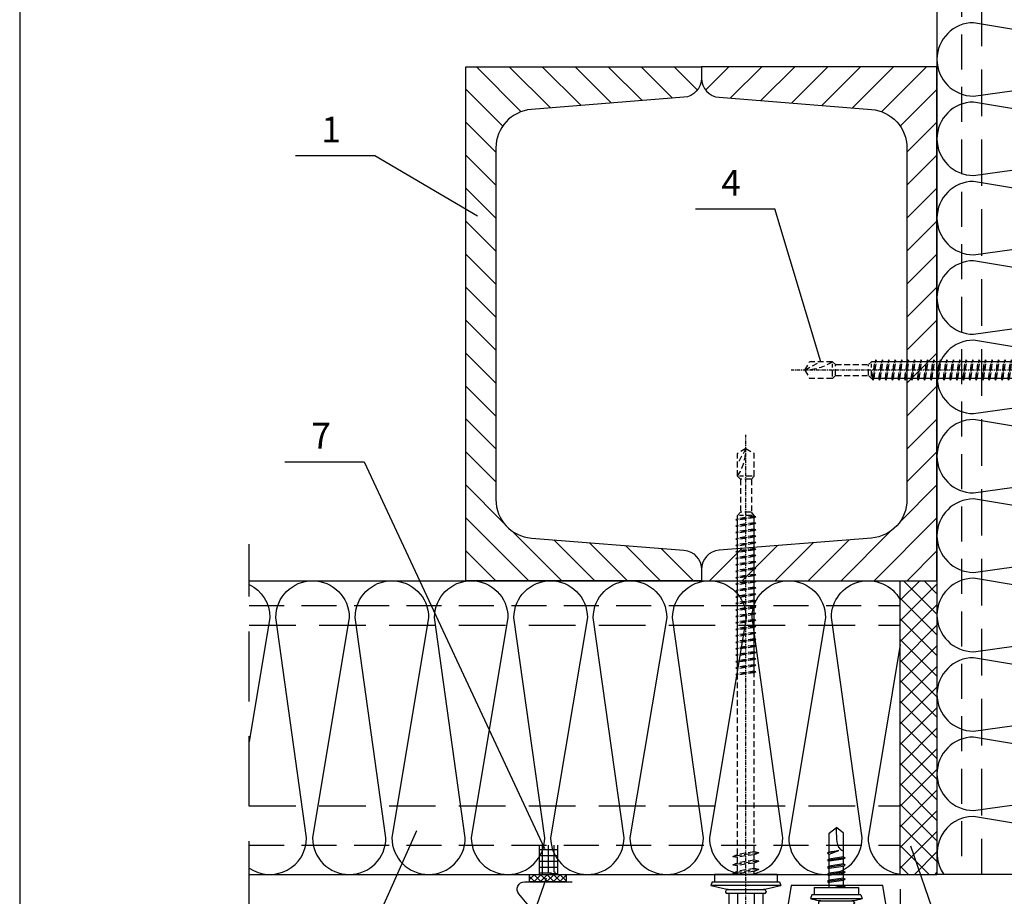
# Model space of a CAD drawing. Units: millimetres. Extents: x -19240 to -6053, y -8626 to -5288.
# Drawn here: x -6772 to -6504, y -7041 to -6802 of the extents above; entities that cross this region are included whole.
import ezdxf

# ---------------------------------------------------------------- set-up
doc = ezdxf.new("R2010")
doc.units = ezdxf.units.MM
doc.header["$PDMODE"] = 3
doc.linetypes.add('CENTER', pattern=[7, 4, -1, 1, -1])
doc.linetypes.add('HIDDEN', pattern=[9.525, 6.35, -3.175])
for name, color, linetype in [('GR_018', 1, 'Continuous'), ('GR_025', 2, 'Continuous'), ('GR_035', 3, 'Continuous'), ('GR_05', 4, 'Continuous'), ('KRESKOWANIE', 1, 'Continuous'), ('Ru_Opis', 3, 'Continuous'), ('Ru_Wymiary', 2, 'Continuous'), ('ŁĄCZNIK', 2, 'Continuous')]:
    doc.layers.add(name, color=color, linetype=linetype)
doc.styles.add('arial', font='arial.ttf')
doc.dimstyles.new('RYS_MECH$0', dxfattribs={"dimscale": 1.5, "dimtxt": 3, "dimasz": 3, "dimexe": 2.5, "dimexo": 2, "dimgap": 1.5, "dimtad": 1, "dimzin": 0, "dimdsep": 46, "dimtxsty": 'arial', "dimcen": -3, "dimdle": 1.25, "dimclrd": 1, "dimclre": 1, "dimclrt": 2, "dimadec": 0, "dimazin": 0, "dimtfac": 0.75, "dimtix": 1, "dimtmove": 2, "dimatfit": 3, "dimfxl": 1, "dimtvp": 1.5, "dimtolj": 1, "dimtzin": 0, "dimarcsym": 0})

# ---------------------------------------------------------------- blocks, each defined once
blk = doc.blocks.new('*D628')
at = {"layer": 'DEFPOINTS', "color": 0}
for p in [(-6532.25, -7034.91), (-6572.25, -7052.41), (-6532.25, -7081.7)]:
    blk.add_point(p, dxfattribs=at)
at = {"layer": 'Ru_Wymiary', "color": 1, "lineweight": -2}
for p, q in [((-6532.25, -7038.91), (-6532.25, -7086.7)), ((-6572.25, -7056.41), (-6572.25, -7086.7)), ((-6578.25, -7081.7), (-6584.25, -7081.7)), ((-6572.25, -7081.7), (-6532.25, -7081.7)), ((-6526.25, -7081.7), (-6520.25, -7081.7))]:
    blk.add_line(p, q, dxfattribs=at)
at = {"layer": 'Ru_Wymiary', "color": 1}
for points in [[(-6578.25, -7082.7), (-6578.25, -7080.7), (-6572.25, -7081.7)], [(-6526.25, -7080.7), (-6526.25, -7082.7), (-6532.25, -7081.7)]]:
    blk.add_solid(points, dxfattribs=at)
at = {"layer": 'Ru_Wymiary', "color": 2, "insert": (-6552.25, -7075.64), "char_height": 6, "attachment_point": 5, "style": 'arial'}
blk.add_mtext('\\A1;min. 30\\fArial|b0|i0|c238|p34; mm', dxfattribs=at)
blk = doc.blocks.new('L01C')
at = {"layer": 'GR_018', "linetype": 'CENTER', "ltscale": 0.25}
blk.add_line((0, 17.51), (0, -119.7), dxfattribs=at)
at = {"layer": 'GR_018', "linetype": 'Continuous'}
for p, q in [((-4.62, 5.2), (-4.62, 8.8)), ((-4.22, 9.2), (4.22, 9.2)), ((-2.31, 5.2), (-2.31, 8.84)), ((2.31, 5.2), (2.31, 8.84)), ((4.62, 5.2), (4.62, 8.8)), ((-9.21, 2), (-9.5, 3)), ((-5.5, 4.6), (-5.5, 4.8)), ((-5.1, 5.2), (5.1, 5.2)), ((-5.1, 4.2), (5.1, 4.2)), ((5.5, 4.6), (5.5, 4.8)), ((9.21, 2), (9.5, 3)), ((-8.5, 0), (-8.5, 2)), ((-8.5, 0), (8.5, 0)), ((2.25, 0), (2.25, -0.19)), ((8.5, 0), (8.5, 2)), ((3.5, -0.38), (2.25, -0.19))]:
    blk.add_line(p, q, dxfattribs=at)
at = {"layer": 'GR_018', "linetype": 'HIDDEN', "ltscale": 0.25}
for p, q in [((-2.25, 0), (-2.25, -0.84)), ((-3.5, -1.39), (3.5, -0.38)), ((-3.5, -1.39), (-2.25, -0.84)), ((-3.5, -1.39), (-2.25, -1.58)), ((-3.5, -3.66), (3.5, -2.65)), ((-2.25, -0.84), (2.25, -0.19)), ((-2.25, -1.58), (2.25, -0.92)), ((-2.25, -1.58), (-2.25, -3.11)), ((-2.25, -3.11), (2.25, -2.46)), ((3.5, -0.38), (2.25, -0.92)), ((2.25, -0.92), (2.25, -2.46)), ((3.5, -2.65), (2.25, -2.46)), ((3.5, -2.65), (2.25, -3.2)), ((-3.5, -3.66), (-2.25, -3.11)), ((-3.5, -3.66), (-2.25, -3.85)), ((-3.5, -5.93), (3.5, -4.92)), ((-2.25, -3.85), (2.25, -3.2)), ((-2.25, -3.85), (-2.25, -5.38)), ((-2.25, -5.38), (2.25, -4.73)), ((2.25, -3.2), (2.25, -4.73)), ((3.5, -4.92), (2.25, -4.73)), ((3.5, -4.92), (2.25, -5.47)), ((-3.5, -5.93), (-2.25, -5.38)), ((-3.5, -5.93), (-2.25, -6.12)), ((-2.25, -6.12), (2.25, -5.47)), ((-2.25, -6.12), (-2.25, -54.95)), ((2.25, -5.47), (2.25, -54.29)), ((-2.75, -55.23), (2.75, -54.43)), ((-2.75, -55.23), (-2.25, -54.95)), ((-2.75, -55.23), (-2.25, -55.37)), ((-2.75, -56.99), (2.75, -56.19)), ((-2.25, -54.95), (2.25, -54.29)), ((-2.25, -55.37), (2.25, -54.71)), ((-2.25, -55.37), (-2.25, -56.71)), ((-2.25, -56.71), (2.25, -56.05)), ((2.75, -54.43), (2.25, -54.29)), ((2.75, -54.43), (2.25, -54.71)), ((2.25, -54.71), (2.25, -56.05)), ((2.75, -56.19), (2.25, -56.05)), ((2.75, -56.19), (2.25, -56.47)), ((-2.75, -56.99), (-2.25, -56.71)), ((-2.75, -56.99), (-2.25, -57.12)), ((-2.75, -58.75), (2.75, -57.95)), ((-2.75, -58.75), (-2.25, -58.46)), ((-2.75, -58.75), (-2.25, -58.88)), ((-2.25, -57.12), (2.25, -56.47)), ((-2.25, -57.12), (-2.25, -58.46)), ((-2.25, -58.46), (2.25, -57.81)), ((-2.25, -58.88), (2.25, -58.23)), ((-2.25, -58.88), (-2.25, -60.22)), ((2.25, -56.47), (2.25, -57.81)), ((2.75, -57.95), (2.25, -57.81)), ((2.75, -57.95), (2.25, -58.23)), ((2.25, -58.23), (2.25, -59.57)), ((-2.75, -60.5), (2.75, -59.71)), ((-2.75, -60.5), (-2.25, -60.22)), ((-2.75, -60.5), (-2.25, -60.64)), ((-2.75, -62.26), (2.75, -61.46)), ((-2.25, -60.22), (2.25, -59.57)), ((-2.25, -60.64), (2.25, -59.99)), ((-2.25, -60.64), (-2.25, -61.98)), ((-2.25, -61.98), (2.25, -61.33)), ((2.75, -59.71), (2.25, -59.57)), ((2.75, -59.71), (2.25, -59.99)), ((2.25, -59.99), (2.25, -61.33)), ((2.75, -61.46), (2.25, -61.33)), ((2.75, -61.46), (2.25, -61.75)), ((-2.75, -62.26), (-2.25, -61.98)), ((-2.75, -62.26), (-2.25, -62.4)), ((-2.75, -64.02), (2.75, -63.22)), ((-2.75, -64.02), (-2.25, -63.74)), ((-2.75, -64.02), (-2.25, -64.16)), ((-2.25, -62.4), (2.25, -61.75)), ((-2.25, -62.4), (-2.25, -63.74)), ((-2.25, -63.74), (2.25, -63.09)), ((-2.25, -64.16), (2.25, -63.51)), ((-2.25, -64.16), (-2.25, -65.5)), ((2.25, -61.75), (2.25, -63.09)), ((2.75, -63.22), (2.25, -63.09)), ((2.75, -63.22), (2.25, -63.51)), ((2.25, -63.51), (2.25, -64.84)), ((-2.75, -65.78), (2.75, -64.98)), ((-2.75, -65.78), (-2.25, -65.5)), ((-2.75, -65.78), (-2.25, -65.92)), ((-2.75, -67.54), (2.75, -66.74)), ((-2.25, -65.5), (2.25, -64.84)), ((-2.25, -65.92), (2.25, -65.26)), ((-2.25, -65.92), (-2.25, -67.25)), ((-2.25, -67.25), (2.25, -66.6)), ((-2.25, -67.67), (2.25, -67.02)), ((2.75, -64.98), (2.25, -64.84)), ((2.75, -64.98), (2.25, -65.26)), ((2.25, -65.26), (2.25, -66.6)), ((2.75, -66.74), (2.25, -66.6)), ((2.75, -66.74), (2.25, -67.02)), ((2.25, -67.02), (2.25, -68.36)), ((-2.75, -67.54), (-2.25, -67.25)), ((-2.75, -67.54), (-2.25, -67.67)), ((-2.75, -69.3), (2.75, -68.5)), ((-2.75, -69.3), (-2.25, -69.01)), ((-2.75, -69.3), (-2.25, -69.43)), ((-2.25, -67.67), (-2.25, -69.01)), ((-2.25, -69.01), (2.25, -68.36)), ((-2.25, -69.43), (2.25, -68.78)), ((-2.25, -69.43), (-2.25, -70.77)), ((2.75, -68.5), (2.25, -68.36)), ((2.75, -68.5), (2.25, -68.78)), ((2.25, -68.78), (2.25, -70.12)), ((-2.75, -71.05), (2.75, -70.26)), ((-2.75, -71.05), (-2.25, -70.77)), ((-2.75, -71.05), (-2.25, -71.19)), ((-2.75, -72.81), (2.75, -72.01)), ((-2.25, -70.77), (2.25, -70.12)), ((-2.25, -71.19), (2.25, -70.54)), ((-2.25, -71.19), (-2.25, -72.53)), ((-2.25, -72.53), (2.25, -71.88)), ((-2.25, -72.95), (2.25, -72.3)), ((2.75, -70.26), (2.25, -70.12)), ((2.75, -70.26), (2.25, -70.54)), ((2.25, -70.54), (2.25, -71.88)), ((2.75, -72.01), (2.25, -71.88)), ((2.75, -72.01), (2.25, -72.3)), ((2.25, -72.3), (2.25, -73.64)), ((-2.75, -72.81), (-2.25, -72.53)), ((-2.75, -72.81), (-2.25, -72.95)), ((-2.75, -74.57), (2.75, -73.77)), ((-2.75, -74.57), (-2.25, -74.29)), ((-2.75, -74.57), (-2.25, -74.71)), ((-2.25, -72.95), (-2.25, -74.29)), ((-2.25, -74.29), (2.25, -73.64)), ((-2.25, -74.71), (2.25, -74.05)), ((-2.25, -74.71), (-2.25, -76.05)), ((2.75, -73.77), (2.25, -73.64)), ((2.75, -73.77), (2.25, -74.05)), ((2.25, -74.05), (2.25, -75.39)), ((-2.75, -76.33), (2.75, -75.53)), ((-2.75, -76.33), (-2.25, -76.05)), ((-2.75, -76.33), (-2.25, -76.47)), ((-2.75, -78.09), (2.75, -77.29)), ((-2.25, -76.05), (2.25, -75.39)), ((-2.25, -76.47), (2.25, -75.81)), ((-2.25, -76.47), (-2.25, -77.8)), ((-2.25, -77.8), (2.25, -77.15)), ((-2.25, -78.22), (2.25, -77.57)), ((2.75, -75.53), (2.25, -75.39)), ((2.75, -75.53), (2.25, -75.81)), ((2.25, -75.81), (2.25, -77.15)), ((2.75, -77.29), (2.25, -77.15)), ((2.75, -77.29), (2.25, -77.57)), ((2.25, -77.57), (2.25, -78.91)), ((-2.75, -78.09), (-2.25, -77.8)), ((-2.75, -78.09), (-2.25, -78.22)), ((-2.75, -79.84), (2.75, -79.05)), ((-2.75, -79.84), (-2.25, -79.56)), ((-2.75, -79.84), (-2.25, -79.98)), ((-2.25, -78.22), (-2.25, -79.56)), ((-2.25, -79.56), (2.25, -78.91)), ((-2.25, -79.98), (2.25, -79.33)), ((-2.25, -79.98), (-2.25, -81.32)), ((2.75, -79.05), (2.25, -78.91)), ((2.75, -79.05), (2.25, -79.33)), ((2.25, -79.33), (2.25, -80.67)), ((-2.75, -81.6), (2.75, -80.81)), ((-2.75, -81.6), (-2.25, -81.32)), ((-2.75, -81.6), (-2.25, -81.74)), ((-2.75, -83.36), (2.75, -82.56)), ((-2.75, -83.36), (-2.25, -83.08)), ((-2.25, -81.32), (2.25, -80.67)), ((-2.25, -81.74), (2.25, -81.09)), ((-2.25, -81.74), (-2.25, -83.08)), ((-2.25, -83.08), (2.25, -82.43)), ((-2.25, -83.5), (2.25, -82.85)), ((2.75, -80.81), (2.25, -80.67)), ((2.75, -80.81), (2.25, -81.09)), ((2.25, -81.09), (2.25, -82.43)), ((2.75, -82.56), (2.25, -82.43)), ((2.75, -82.56), (2.25, -82.85)), ((2.25, -82.85), (2.25, -84.18)), ((-2.75, -83.36), (-2.25, -83.5)), ((-2.75, -85.12), (2.75, -84.32)), ((-2.75, -85.12), (-2.25, -84.84)), ((-2.75, -85.12), (-2.25, -85.26)), ((-2.25, -83.5), (-2.25, -84.84)), ((-2.25, -84.84), (2.25, -84.18)), ((-2.25, -85.26), (2.25, -84.6)), ((-2.25, -85.26), (-2.25, -86.6)), ((2.75, -84.32), (2.25, -84.18)), ((2.75, -84.32), (2.25, -84.6)), ((2.25, -84.6), (2.25, -85.94)), ((-2.75, -86.88), (2.75, -86.08)), ((-2.75, -86.88), (-2.25, -86.6)), ((-2.75, -86.88), (-2.25, -87.02)), ((-2.75, -88.64), (2.75, -87.84)), ((-2.75, -88.64), (-2.25, -88.35)), ((-2.25, -86.6), (2.25, -85.94)), ((-2.25, -87.02), (2.25, -86.36)), ((-2.25, -87.02), (-2.25, -88.35)), ((-2.25, -88.35), (2.25, -87.7)), ((-2.25, -88.77), (2.25, -88.12)), ((2.75, -86.08), (2.25, -85.94)), ((2.75, -86.08), (2.25, -86.36)), ((2.25, -86.36), (2.25, -87.7)), ((2.75, -87.84), (2.25, -87.7)), ((2.75, -87.84), (2.25, -88.12)), ((2.25, -88.12), (2.25, -89.46)), ((-2.75, -88.64), (-2.25, -88.77)), ((-2.75, -90.39), (2.75, -89.6)), ((-2.75, -90.39), (-2.25, -90.11)), ((-2.75, -90.39), (-2.25, -90.53)), ((-2.25, -88.77), (-2.25, -90.11)), ((-2.25, -90.11), (2.25, -89.46)), ((-2.25, -90.53), (2.25, -89.88)), ((-2.25, -90.53), (-2.25, -91.87)), ((2.75, -89.6), (2.25, -89.46)), ((2.75, -89.6), (2.25, -89.88)), ((2.25, -89.88), (2.25, -91.22)), ((-2.75, -92.15), (2.75, -91.36)), ((-2.75, -92.15), (-2.25, -91.87)), ((-2.75, -92.15), (-2.25, -92.29)), ((-2.75, -93.91), (2.75, -93.11)), ((-2.75, -93.91), (-2.25, -93.63)), ((-2.25, -91.87), (2.25, -91.22)), ((-2.25, -92.29), (2.25, -91.64)), ((-2.25, -92.29), (-2.25, -93.63)), ((-2.25, -93.63), (2.25, -92.98)), ((-2.25, -94.05), (2.25, -93.4)), ((2.75, -91.36), (2.25, -91.22)), ((2.75, -91.36), (2.25, -91.64)), ((2.25, -91.64), (2.25, -92.98)), ((2.75, -93.11), (2.25, -92.98)), ((2.75, -93.11), (2.25, -93.4)), ((2.25, -93.4), (2.25, -94.73)), ((-2.75, -93.91), (-2.25, -94.05)), ((-2.75, -95.67), (2.75, -94.87)), ((-2.75, -95.67), (-2.25, -95.39)), ((-2.75, -95.67), (-2.25, -95.81)), ((-2.25, -94.05), (-2.25, -95.39)), ((-2.25, -95.39), (2.25, -94.73)), ((-2.25, -95.81), (2.25, -95.15)), ((-2.25, -95.81), (-2.25, -97.15)), ((-2.25, -97.15), (2.25, -96.49)), ((2.75, -94.87), (2.25, -94.73)), ((2.75, -94.87), (2.25, -95.15)), ((2.25, -95.15), (2.25, -96.49)), ((2.75, -96.63), (2.25, -96.49)), ((-2.75, -97.43), (2.75, -96.63)), ((-2.75, -97.43), (-2.25, -97.15)), ((-2.75, -97.43), (-2.25, -97.57)), ((-2.25, -97.57), (2.25, -96.91)), ((-2.25, -97.57), (-2.25, -97.79)), ((-2.25, -97.79), (-1.5, -98.64)), ((-1.72, -97.79), (1.72, -97.79)), ((-1.5, -107.64), (-1.5, -98.64)), ((-1.33, -98.64), (1.33, -98.64)), ((1.5, -98.64), (2.25, -97.79)), ((1.5, -107.64), (1.5, -98.64)), ((2.75, -96.63), (2.25, -96.91)), ((2.25, -96.91), (2.25, -97.79)), ((-1.5, -107.64), (-2.25, -108.5)), ((-2.25, -108.5), (-2.25, -114.7)), ((-1.72, -108.5), (1.72, -108.5)), ((-1.33, -107.64), (1.33, -107.64)), ((1.5, -107.64), (2.25, -108.5)), ((2.25, -108.5), (2.25, -114.7)), ((0, -116), (2.25, -111.89)), ((0, -116), (-2.25, -114.7)), ((0, -116), (2.25, -114.7))]:
    blk.add_line(p, q, dxfattribs=at)
at = {"layer": 'GR_018', "linetype": 'Continuous'}
for points in [[(-9.5, 3), (9.5, 3)], [(9.21, 2), (-9.21, 2)]]:
    blk.add_lwpolyline(points, dxfattribs=at)
for centre, radius, start, end in [((-4.22, 8.8), 0.4, 90, 180), ((-3.46, 7.19), 2.01, 55.0561, 124.9439), ((0, 1.68), 7.52, 72.1138, 107.8785), ((3.46, 7.19), 2.01, 55.0561, 124.9439), ((4.22, 8.8), 0.4, 0, 90), ((0, -29.8), 34.15, 95.3336, 106.1505), ((-5.1, 4.8), 0.4, 90, 180), ((-5.1, 4.6), 0.4, 180, 270), ((0, -29.8), 34.15, 73.8495, 84.6664), ((5.1, 4.8), 0.4, 0, 90), ((5.1, 4.6), 0.4, 270, 0)]:
    blk.add_arc(centre, radius, start, end, dxfattribs=at)
at = {"layer": 'GR_018', "linetype": 'HIDDEN', "ltscale": 0.25}
blk.add_arc((13.62, -116), 13.62, 146.6015, 180, dxfattribs=at)
blk = doc.blocks.new('A$C331246AE')
at = {"layer": 'ŁĄCZNIK', "color": 1}
for p, q in [((18.38, 13.71), (19.38, 14)), ((16.38, 13), (18.38, 13)), ((16.38, 1), (16.38, 13)), ((20, 2.5), (20, 11.5)), ((20.4, 11.9), (20.6, 11.9)), ((21, 2.5), (21, 11.5)), ((21, 11.02), (24.6, 11.02)), ((1.5, 8.94), (0, 7)), ((8.01, 8.94), (1.5, 8.94)), ((8.01, 8.94), (8.27, 9.38)), ((8.01, 8.94), (8.58, 5.06)), ((8.27, 9.38), (8.96, 4.62)), ((8.27, 9.38), (8.65, 8.94)), ((9.94, 8.94), (8.65, 8.94)), ((8.65, 8.94), (9.21, 5.06)), ((9.94, 8.94), (10.2, 9.38)), ((9.94, 8.94), (10.51, 5.06)), ((10.2, 9.38), (10.89, 4.62)), ((10.2, 9.38), (10.58, 8.94)), ((11.87, 8.94), (10.58, 8.94)), ((10.58, 8.94), (11.14, 5.06)), ((11.87, 8.94), (12.13, 9.38)), ((11.87, 8.94), (12.44, 5.06)), ((12.13, 9.38), (12.82, 4.62)), ((12.13, 9.38), (12.51, 8.94)), ((12.51, 8.94), (13.07, 5.06)), ((13.8, 8.94), (12.51, 8.94)), ((13.8, 8.94), (14.06, 9.38)), ((13.8, 8.94), (14.37, 5.06)), ((14.06, 9.38), (14.44, 8.94)), ((14.06, 9.38), (14.75, 4.62)), ((15.73, 8.94), (14.44, 8.94)), ((14.44, 8.94), (15, 5.06)), ((15.73, 8.94), (15.99, 9.38)), ((15.73, 8.94), (16.38, 6.7)), ((15.99, 9.38), (16.37, 8.94)), ((15.99, 9.38), (16.38, 6.7)), ((21, 9.31), (24.64, 9.31)), ((25, 3.38), (25, 10.62)), ((1.5, 5.06), (0, 7)), ((6.3, 7.65), (7.03, 4.62)), ((6.65, 5.06), (6.3, 7.65)), ((7.28, 5.06), (6.3, 7.65)), ((6.65, 5.06), (1.5, 5.06)), ((6.65, 5.06), (7.03, 4.62)), ((7.03, 4.62), (7.28, 5.06)), ((8.58, 5.06), (7.28, 5.06)), ((8.58, 5.06), (8.96, 4.62)), ((8.96, 4.62), (9.21, 5.06)), ((10.51, 5.06), (9.21, 5.06)), ((10.51, 5.06), (10.89, 4.62)), ((10.89, 4.62), (11.14, 5.06)), ((12.44, 5.06), (11.14, 5.06)), ((12.44, 5.06), (12.82, 4.62)), ((12.82, 4.62), (13.07, 5.06)), ((14.37, 5.06), (13.07, 5.06)), ((14.37, 5.06), (14.75, 4.62)), ((14.75, 4.62), (15, 5.06)), ((16.38, 5.06), (15, 5.06)), ((21, 4.69), (24.64, 4.69)), ((21, 2.98), (24.6, 2.98)), ((16.38, 1), (18.38, 1)), ((18.38, 0.29), (19.38, 0)), ((20.4, 2.1), (20.6, 2.1))]:
    blk.add_line(p, q, dxfattribs=at)
for points in [[(18.38, 13.71), (18.38, 0.29)], [(19.38, 0), (19.38, 14)]]:
    blk.add_lwpolyline(points, dxfattribs=at)
for centre, radius, start, end in [((3.5, 9.51), 16.5, 0.2386, 15.809), ((20.4, 11.5), 0.4, 90, 180), ((20.6, 11.5), 0.4, 0, 90), ((24.6, 10.62), 0.4, 0, 90), ((23.81, 10.16), 1.19, 313.915, 46.085), ((17.48, 7), 7.52, 342.1215, 17.8862), ((3.5, 4.49), 16.5, 344.191, 359.7615), ((24.6, 3.38), 0.4, 270, 0), ((23.81, 3.84), 1.19, 313.915, 46.085), ((20.4, 2.5), 0.4, 180, 270), ((20.6, 2.5), 0.4, 270, 0)]:
    blk.add_arc(centre, radius, start, end, dxfattribs=at)
blk.add_spline([(0, 7), (3.17, 7.07), (5.87, 8.06), (6.39, 8.94)], degree=3, dxfattribs=at)

msp = doc.modelspace()

# ---------------------------------------------------------------- hatches: boundary and pattern name
at = {"layer": 'GR_018', "linetype": 'Continuous'}
h = msp.add_hatch(dxfattribs=at)
h.set_pattern_fill('ANSI31', color=256, scale=2, style=0)
h.set_pattern_definition([(135, (323.484, -6979.104), (4.490128, 4.490128), [])])
h.paths.add_polyline_path([(-6586.41579, -6814.90556), (-6586.41579, -6817.99212, -0.39102055), (-6591.24713, -6823.2254), (-6632.75311, -6826.54588, 0.39102055), (-6642.41579, -6837.01244), (-6642.41579, -6932.79868, 0.39102055), (-6632.75311, -6943.26524), (-6591.24713, -6946.58572, -0.39102055), (-6586.41579, -6951.819), (-6586.41579, -6954.90556), (-6650.58246, -6954.90556), (-6650.58246, -6814.90556)])
h = msp.add_hatch(dxfattribs=at)
h.set_pattern_fill('ANSI31', color=256, scale=2, style=0)
h.set_pattern_definition([(45, (-13496.3155, -6979.104), (-4.490128, 4.490128), [])])
h.paths.add_polyline_path([(-6586.41579, -6814.90556), (-6586.41579, -6817.99212, 0.39102055), (-6581.58445, -6823.2254), (-6540.07847, -6826.54588, -0.39102055), (-6530.41579, -6837.01244), (-6530.41579, -6932.79868, -0.39102055), (-6540.07847, -6943.26524), (-6581.58445, -6946.58572, 0.39102055), (-6586.41579, -6951.819), (-6586.41579, -6954.90556), (-6522.24912, -6954.90556), (-6522.24912, -6814.90556)])
at = {"layer": 'GR_018'}
h = msp.add_hatch(dxfattribs=at)
h.set_pattern_fill('ANSI37', color=256, scale=0.5, angle=45, style=0)
h.set_pattern_definition([(90, (-14791.0096, -7153.5688), (-1.5875, 3e-16), []), (180, (-14791.0096, -7153.5688), (-3e-16, -1.5875), [])])
edge = h.paths.add_edge_path()
edge.add_line((-6625.56427, -7026.90556), (-6630.56427, -7026.90556))
edge.add_line((-6630.56427, -7026.90556), (-6630.56427, -7034.84278))
edge.add_arc((-6629.94601, -7024.86191), 10, 266.455374, 295.987437)
edge.add_line((-6625.56427, -7033.85081), (-6625.56427, -7026.90556))
at = {"layer": 'GR_018', "ltscale": 100}
h = msp.add_hatch(dxfattribs=at)
h.set_pattern_fill('ANSI37', color=256, scale=10, style=0)
h.set_pattern_definition([(45, (-221032.0496, -185607.7368), (-0.8838834765, 0.8838834765), []), (135, (-221032.0496, -185607.7368), (-0.8838834765, -0.8838834765), [])])
h.paths.add_polyline_path([(-6623.25554, -7036.90556), (-6623.25554, -7034.90556), (-6633.25554, -7034.90556), (-6633.25554, -7036.90556)])
h = msp.add_hatch(dxfattribs=at)
h.set_pattern_fill('ANSI37', color=256, scale=10, angle=45, style=0)
h.set_pattern_definition([(90, (-221031.3101, -185608.3815), (-1.25, 2e-16), []), (180, (-221031.3101, -185608.3815), (-2e-16, -1.25), [])])
h.paths.add_polyline_path([(-6625.57589, -7033.89447, -0.11388008), (-6629.95763, -7034.90556), (-6625.57589, -7034.90556)])
at = {"layer": 'KRESKOWANIE', "ltscale": 100}
h = msp.add_hatch(dxfattribs=at)
h.set_pattern_fill('ANSI37', color=1, scale=1.25, style=0)
h.set_pattern_definition([(45, (-14791.0096, -7153.569), (-2.80633, 2.80633), []), (135, (-14791.0096, -7153.569), (-2.80633, -2.80633), [])])
h.paths.add_polyline_path([(-6522.24912, -6954.90556), (-6532.24912, -6954.90556), (-6532.24912, -7034.90556), (-6522.24912, -7034.90556)])

# ---------------------------------------------------------------- linework, layer by layer
at = {"layer": 'GR_018', "linetype": 'HIDDEN', "ltscale": 1.5}
for p, q in [((-6515.54912, -6777.52388), (-6515.54912, -7034.90556)), ((-6709.63086, -6961.60556), (-6532.24912, -6961.60556)), ((-6709.63086, -7026.90556), (-6532.24912, -7026.90556))]:
    msp.add_line(p, q, dxfattribs=at)
at = {"layer": 'GR_018', "linetype": 'HIDDEN', "ltscale": 2}
for p, q in [((-6510.13881, -6777.52388), (-6510.13881, -7034.90556)), ((-6709.63086, -6967.01588), (-6532.24912, -6967.01588)), ((-6709.63086, -7016.20556), (-6532.24912, -7016.20556))]:
    msp.add_line(p, q, dxfattribs=at)
at = {"layer": 'GR_018', "linetype": 'HIDDEN', "ltscale": 3}
msp.add_line((-6709.63086, -7044.90556), (-6709.63086, -6944.90556), dxfattribs=at)
at = {"layer": 'GR_018', "linetype": 'Continuous'}
for points in [[(-6632.75311, -6943.26524), (-6591.24713, -6946.58572, -0.39102055), (-6586.41579, -6951.819), (-6586.41579, -6954.90556), (-6650.58246, -6954.90556), (-6650.58246, -6814.90556), (-6586.41579, -6814.90556), (-6586.41579, -6817.99212, -0.39102055), (-6591.24713, -6823.2254), (-6632.75311, -6826.54588, 0.39102055), (-6642.41579, -6837.01244), (-6642.41579, -6932.79868, 0.39102055)], [(-6540.07847, -6943.26524), (-6581.58445, -6946.58572, 0.39102055), (-6586.41579, -6951.819), (-6586.41579, -6954.90556), (-6522.24912, -6954.90556), (-6522.24912, -6814.90556), (-6586.41579, -6814.90556), (-6586.41579, -6817.99212, 0.39102055), (-6581.58445, -6823.2254), (-6540.07847, -6826.54588, -0.39102055), (-6530.41579, -6837.01244), (-6530.41579, -6932.79868, -0.39102055)]]:
    msp.add_lwpolyline(points, format="xyb", close=True, dxfattribs=at)
at = {"layer": 'GR_018', "ltscale": 100}
msp.add_lwpolyline([(-6633.25554, -7034.90556), (-6623.25554, -7034.90556), (-6623.25554, -7036.90556), (-6633.25554, -7036.90556)], close=True, dxfattribs=at)
at = {"layer": 'GR_025', "ltscale": 3}
for p, q in [((-6532.24912, -7034.90556), (-6532.24912, -6954.90556)), ((-6442.24912, -7034.90556), (-6522.24912, -7034.90556))]:
    msp.add_line(p, q, dxfattribs=at)
at = {"layer": 'GR_025', "ltscale": 100}
msp.add_line((-6532.24912, -7034.90556), (-6522.24912, -7034.90556), dxfattribs=at)
at = {"layer": 'GR_035', "ltscale": 3}
for p, q in [((-6522.24912, -6777.52388), (-6522.24912, -7034.90556)), ((-6709.63086, -6954.90556), (-6532.24912, -6954.90556)), ((-6709.63086, -7034.90556), (-6532.24912, -7034.90556))]:
    msp.add_line(p, q, dxfattribs=at)
at = {"layer": 'GR_05'}
msp.add_lwpolyline([(-6440.24912, -6855.56135), (-6440.24912, -6842.55725, -0.635668927), (-6436.96967, -6841.02004), (-6423.88705, -6851.90902), (-6412.62893, -6910.84335), (-6439.24912, -6915.18455), (-6439.24912, -6940.18455), (-6412.62893, -6944.52576), (-6412.62893, -7062.52576, -0.414213562), (-6414.62893, -7064.52576), (-6532.62893, -7064.52576), (-6536.97013, -7037.90556), (-6561.97013, -7037.90556), (-6566.31134, -7064.52576), (-6625.24566, -7053.26764), (-6636.13464, -7040.18502, -0.635668927), (-6634.59744, -7036.90556), (-6621.59334, -7036.90556)], format="xyb", dxfattribs=at)
at = {"layer": 'KRESKOWANIE', "color": 1, "linetype": 'Continuous'}
for p, q in [((-6630.56427, -7034.86191), (-6630.56427, -7026.90556)), ((-6625.56427, -7034.86191), (-6625.56427, -7026.90556))]:
    msp.add_line(p, q, dxfattribs=at)
for points in [[(-6452.24912, -6812.8939), (-6512.24912, -6802.8939, 1), (-6512.24912, -6822.8939), (-6452.24912, -6814.51453, -1)], [(-6452.24912, -6834.51453), (-6512.24912, -6824.51453, 1), (-6512.24912, -6844.51453), (-6452.24912, -6836.13516, -1)], [(-6452.24912, -6856.13516), (-6512.24912, -6846.13516, 1), (-6512.24912, -6866.13516), (-6452.24912, -6857.75579, -1)], [(-6452.24912, -6877.75579), (-6512.24912, -6867.75579, 1), (-6512.24912, -6887.75579), (-6452.24912, -6879.37641, -1)], [(-6452.24912, -6899.37641), (-6512.24912, -6889.37641, 1), (-6512.24912, -6909.37641), (-6452.24912, -6900.99704, -1)], [(-6452.24912, -6920.99704), (-6512.24912, -6910.99704, 1), (-6512.24912, -6930.99704), (-6452.24912, -6922.61767, -1)], [(-6452.24912, -6942.61767), (-6512.24912, -6932.61767, 1), (-6512.24912, -6952.61767), (-6452.24912, -6944.2383, -1)], [(-6709.63086, -7033.15752, 0.603189246), (-6693.98239, -7024.90556), (-6702.36176, -6964.90556, -1), (-6682.36176, -6964.90556), (-6692.36176, -7024.90556, 1), (-6672.36176, -7024.90556), (-6680.74113, -6964.90556, -1), (-6660.74113, -6964.90556), (-6670.74113, -7024.90556, 1), (-6650.74113, -7024.90556), (-6659.1205, -6964.90556, -1), (-6639.1205, -6964.90556), (-6649.1205, -7024.90556, 1), (-6629.1205, -7024.90556), (-6637.49987, -6964.90556, -1), (-6617.49987, -6964.90556), (-6627.49987, -7024.90556, 1), (-6607.49987, -7024.90556), (-6615.87925, -6964.90556, -1), (-6595.87925, -6964.90556), (-6605.87925, -7024.90556, 1), (-6585.87925, -7024.90556), (-6594.25862, -6964.90556, -1), (-6574.25862, -6964.90556), (-6584.25862, -7024.90556, 1), (-6564.25862, -7024.90556), (-6572.63799, -6964.90556, -1), (-6552.63799, -6964.90556), (-6562.63799, -7024.90556, 1), (-6542.63799, -7024.90556), (-6551.01736, -6964.90556, -0.776109865), (-6532.24912, -6960.09745)], [(-6452.24912, -6964.2383), (-6512.24912, -6954.2383, 1), (-6512.24912, -6974.2383), (-6452.24912, -6965.85893, -1)], [(-6709.63086, -6955.902, -0.287713715), (-6703.98239, -6964.90556), (-6709.63086, -6998.79642)], [(-6532.24912, -6972.29613), (-6541.01736, -7024.90556, 0.378489719), (-6532.24912, -7034.82941)], [(-6452.24912, -6985.85893), (-6512.24912, -6975.85893, 1), (-6512.24912, -6995.85893), (-6452.24912, -6987.47955, -1)], [(-6452.24912, -7007.47955), (-6512.24912, -6997.47955, 1), (-6512.24912, -7017.47955), (-6452.24912, -7009.10018, -1)], [(-6452.24912, -7029.10018), (-6512.24912, -7019.10018, 0.60973442), (-6520.39145, -7034.90556)]]:
    msp.add_lwpolyline(points, format="xyb", dxfattribs=at)
at = {"layer": 'Ru_Opis', "color": 1}
for p, q in [((-6696.96559, -6839.11899), (-6675.36559, -6839.11899)), ((-6675.36559, -6839.11899), (-6647.43377, -6855.52526)), ((-6587.99052, -6853.64465), (-6566.39052, -6853.64465)), ((-6553.8496, -6895.27382), (-6566.39052, -6853.64465)), ((-6699.91961, -6922.48804), (-6678.31961, -6922.48804)), ((-6678.31961, -6922.48804), (-6629.15754, -7027.85578)), ((-6688.99566, -7079.2857), (-6663.98428, -7022.93937)), ((-6506.96064, -7091.91301), (-6529.35854, -7027.16304)), ((-6643.88089, -7079.2857), (-6628.61201, -7035.84774))]:
    msp.add_line(p, q, dxfattribs=at)
at = {"layer": 'Ru_Opis', "color": 2}
msp.add_lwpolyline([(-6772.15035, -7232.53718), (-6373.00866, -7232.53718), (-6373.00866, -6658.93363), (-6772.15035, -6658.93363)], close=True, dxfattribs=at)

# ---------------------------------------------------------------- block references
at = {"layer": 'GR_05', "xscale": -1, "rotation": 270}
msp.add_blockref('L01C', (-6442.24912, -6897.52382), dxfattribs=at)
at = {"layer": 'GR_05', "rotation": 180}
msp.add_blockref('L01C', (-6574.31797, -7034.90556), dxfattribs=at)
at = {"layer": 'ŁĄCZNIK', "color": 1, "ltscale": 0.01, "rotation": 270}
msp.add_blockref('A$C331246AE', (-6556.65948, -7022.11921), dxfattribs=at)

# ---------------------------------------------------------------- texts
at = {"layer": 'Ru_Opis', "color": 2, "style": 'arial'}
for s, p in [('1', (-6689.96668, -6835.51899)), ('4', (-6580.99161, -6850.04465)), ('7', (-6692.67179, -6918.88804))]:
    msp.add_text(s, height=7, dxfattribs=at).set_placement(p)

# ---------------------------------------------------------------- dimensions: what is measured, and where the dimension line sits
at = {"layer": 'Ru_Wymiary'}
dim = msp.add_linear_dim(base=(-6532.24912, -7081.70318), p1=(-6572.24912, -7052.41205), p2=(-6532.24912, -7034.90556), text='min. 30\\fArial|b0|i0|c238|p34; mm', dimstyle='RYS_MECH$0', override={"dimscale": 2, "dimdec": 4, "dimzin": 12, "dimtxsty": 'arial', "dimazin": 3, "dimtdec": 4, "dimtfill": 0, "dimtfillclr": 0}, dxfattribs=at)
dim.commit()
dim.dimension.update_dxf_attribs({"geometry": '*D628', "text_midpoint": (-6552.24912, -7075.64018)})

doc.saveas('drawing.dxf')
